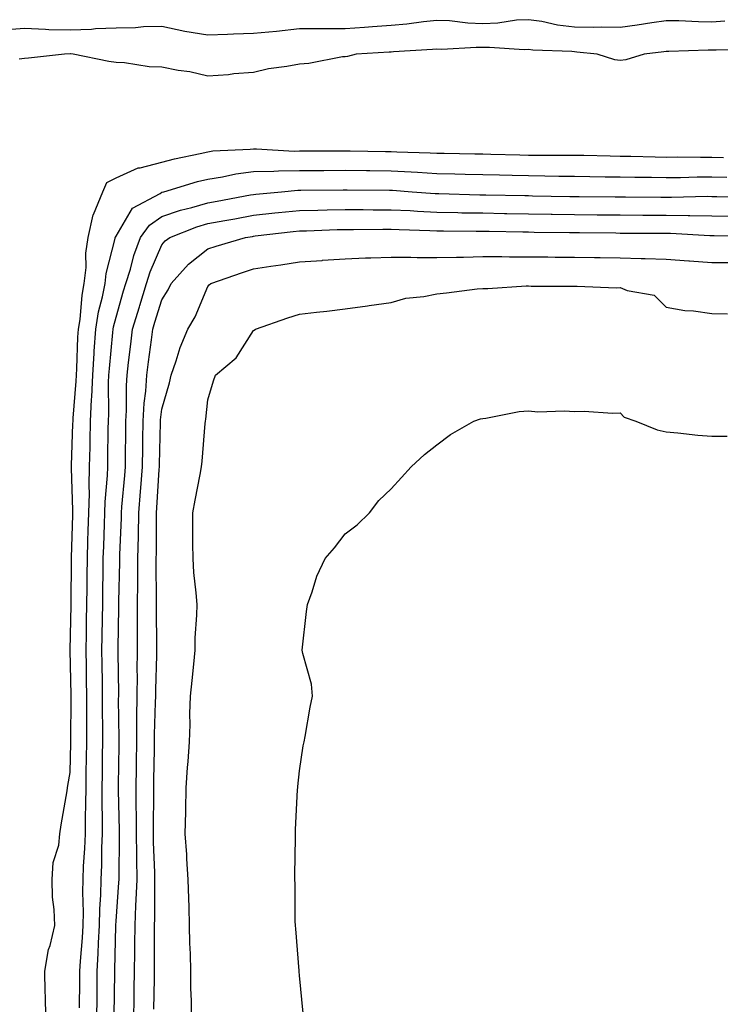
# Model space of a CAD drawing. Units: inches. Extents: x 1018643 to 1021283, y 7223978 to 7226618.
# Drawn here: x 1019987 to 1020140, y 7226315 to 7226529 of the extents above; entities that cross this region are included whole.
import ezdxf

# ---------------------------------------------------------------- set-up
doc = ezdxf.new("R2010")
doc.units = ezdxf.units.IN
doc.header["$MEASUREMENT"] = 0
doc.layers.add('Contour_10187223', color=7, linetype='Continuous', true_color=0xf81075)

msp = doc.modelspace()

# ---------------------------------------------------------------- linework, layer by layer
at = {"layer": 'Contour_10187223'}
for points in [[(1020140.87, 7226529.11, 3063), (1020138.05, 7226528.93, 3063), (1020135.09, 7226528.97, 3063), (1020130.78, 7226529.19, 3063), (1020128.05, 7226529.21, 3063), (1020124.89, 7226528.76, 3063), (1020121.73, 7226528.23, 3063), (1020118.05, 7226527.72, 3063), (1020113.96, 7226527.82, 3063), (1020112.25, 7226527.72, 3063), (1020108.05, 7226527.8, 3063), (1020104.38, 7226528.25, 3063), (1020100.96, 7226529.01, 3063), (1020098.05, 7226529.44, 3063), (1020095.43, 7226529.3, 3063), (1020091.3, 7226528.68, 3063), (1020088.05, 7226528.54, 3063), (1020084.79, 7226528.66, 3063), (1020080.79, 7226529.19, 3063), (1020078.05, 7226529.28, 3063), (1020075.12, 7226528.99, 3063), (1020071.5, 7226528.46, 3063), (1020068.05, 7226528.15, 3063), (1020064, 7226527.86, 3063), (1020062.24, 7226527.74, 3063), (1020058.05, 7226527.45, 3063), (1020053.54, 7226527.41, 3063), (1020052.51, 7226527.45, 3063), (1020048.05, 7226527.41, 3063), (1020043.08, 7226526.9, 3063), (1020043.02, 7226526.9, 3063), (1020038.05, 7226526.43, 3063), (1020033.68, 7226526.3, 3063), (1020032.36, 7226526.22, 3063), (1020028.05, 7226526.08, 3063), (1020023.07, 7226526.9, 3063), (1020023.03, 7226526.9, 3063), (1020018.05, 7226527.96, 3063), (1020014.01, 7226527.88, 3063), (1020012.29, 7226527.68, 3063), (1020008.05, 7226527.6, 3063), (1020003.54, 7226527.41, 3063), (1020002.68, 7226527.29, 3063), (1019998.05, 7226527.12, 3063), (1019993.39, 7226527.25, 3063), (1019992.64, 7226527.33, 3063), (1019988.05, 7226527.49, 3063), (1019983.27, 7226527.15, 3063)], [(1020146.94, 7226523.03, 3064), (1020138.94, 7226522.8, 3064), (1020138.05, 7226522.76, 3064), (1020137.21, 7226522.76, 3064), (1020128.61, 7226522.49, 3064), (1020128.05, 7226522.49, 3064), (1020127.55, 7226522.41, 3064), (1020123.28, 7226521.92, 3064), (1020119.26, 7226520.71, 3064), (1020118.05, 7226520.57, 3064), (1020116.82, 7226520.69, 3064), (1020112.97, 7226521.92, 3064), (1020108.53, 7226522.39, 3064), (1020108.05, 7226522.41, 3064), (1020107.5, 7226522.47, 3064), (1020098.95, 7226522.82, 3064), (1020098.05, 7226522.96, 3064), (1020097.06, 7226522.9, 3064), (1020089.52, 7226523.4, 3064), (1020088.05, 7226523.35, 3064), (1020086.59, 7226523.38, 3064), (1020079.1, 7226522.97, 3064), (1020078.05, 7226523.01, 3064), (1020077.05, 7226522.92, 3064), (1020068.57, 7226522.45, 3064), (1020068.05, 7226522.39, 3064), (1020067.61, 7226522.37, 3064), (1020060.4, 7226521.92, 3064), (1020058.55, 7226521.41, 3064), (1020058.05, 7226521.37, 3064), (1020057.46, 7226521.33, 3064), (1020050.12, 7226519.85, 3064), (1020048.05, 7226519.75, 3064), (1020045.34, 7226519.21, 3064), (1020041.27, 7226518.7, 3064), (1020038.05, 7226517.9, 3064), (1020033.72, 7226517.6, 3064), (1020032.55, 7226517.41, 3064), (1020028.05, 7226517.15, 3064), (1020024.17, 7226518.05, 3064), (1020021.58, 7226518.38, 3064), (1020018.05, 7226519.09, 3064), (1020015.3, 7226519.17, 3064), (1020009.91, 7226520.06, 3064), (1020008.05, 7226520.14, 3064), (1020006.47, 7226520.34, 3064), (1019998.7, 7226521.92, 3064), (1019998.09, 7226521.96, 3064), (1019998.01, 7226521.96, 3064), (1019996.82, 7226521.92, 3064), (1019988.92, 7226521.04, 3064), (1019988.05, 7226521, 3064), (1019986.93, 7226520.81, 3064)], [(1019992.7, 7226311.92, 3064), (1019992.63, 7226316.51, 3064), (1019992.6, 7226317.37, 3064), (1019992.52, 7226321.92, 3064), (1019993.33, 7226326.65, 3064), (1019993.65, 7226327.51, 3064), (1019994.68, 7226331.92, 3064), (1019994.56, 7226335.42, 3064), (1019994.21, 7226338.09, 3064), (1019994.11, 7226341.92, 3064), (1019994.35, 7226345.63, 3064), (1019995.56, 7226349.44, 3064), (1019995.81, 7226351.92, 3064), (1019996.09, 7226353.87, 3064), (1019997.37, 7226361.24, 3064), (1019997.46, 7226361.92, 3064), (1019997.51, 7226362.45, 3064), (1019998.05, 7226365.28, 3064), (1019998.22, 7226371.76, 3064), (1019998.22, 7226372.1, 3064), (1019998.27, 7226381.69, 3064), (1019998.27, 7226382.13, 3064), (1019998.05, 7226391.92, 3064), (1019998.24, 7226401.74, 3064), (1019998.24, 7226402.12, 3064), (1019998.3, 7226411.67, 3064), (1019998.31, 7226411.92, 3064), (1019998.32, 7226412.19, 3064), (1019998.6, 7226421.37, 3064), (1019998.62, 7226421.92, 3064), (1019998.64, 7226422.51, 3064), (1019998.32, 7226431.65, 3064), (1019998.33, 7226431.92, 3064), (1019998.33, 7226432.21, 3064), (1019998.64, 7226441.33, 3064), (1019998.66, 7226441.92, 3064), (1019998.67, 7226442.55, 3064), (1019999.36, 7226450.61, 3064), (1019999.42, 7226451.92, 3064), (1019999.51, 7226453.37, 3064), (1019999.73, 7226460.24, 3064), (1019999.85, 7226461.92, 3064), (1020000.19, 7226464.07, 3064), (1020000.63, 7226469.34, 3064), (1020001.13, 7226471.92, 3064), (1020001.5, 7226475.38, 3064), (1020001.46, 7226478.5, 3064), (1020001.94, 7226481.92, 3064), (1020003.07, 7226486.9, 3064), (1020003.12, 7226486.98, 3064), (1020005.17, 7226491.92, 3064), (1020006.07, 7226493.91, 3064), (1020008.05, 7226494.97, 3064), (1020012.84, 7226497.13, 3064), (1020013.28, 7226497.15, 3064), (1020018.05, 7226498.38, 3064), (1020020.83, 7226499.13, 3064), (1020026.37, 7226500.24, 3064), (1020028.05, 7226500.65, 3064), (1020029.16, 7226500.81, 3064), (1020037.31, 7226501.18, 3064), (1020038.05, 7226501.28, 3064), (1020038.69, 7226501.28, 3064), (1020046.91, 7226500.79, 3064), (1020048.05, 7226500.81, 3064), (1020049.16, 7226500.81, 3064), (1020056.98, 7226500.85, 3064), (1020059.13, 7226500.85, 3064), (1020066.86, 7226500.73, 3064), (1020068.05, 7226500.71, 3064), (1020069.32, 7226500.65, 3064), (1020076.57, 7226500.44, 3064), (1020078.05, 7226500.36, 3064), (1020079.66, 7226500.32, 3064), (1020086.35, 7226500.22, 3064), (1020088.05, 7226500.18, 3064), (1020089.83, 7226500.14, 3064), (1020096.11, 7226499.99, 3064), (1020098.05, 7226499.93, 3064), (1020100.06, 7226499.91, 3064), (1020106.06, 7226499.93, 3064), (1020108.05, 7226499.91, 3064), (1020110.1, 7226499.87, 3064), (1020115.86, 7226499.73, 3064), (1020118.05, 7226499.69, 3064), (1020120.32, 7226499.65, 3064), (1020125.65, 7226499.52, 3064), (1020128.05, 7226499.48, 3064), (1020130.47, 7226499.5, 3064), (1020135.57, 7226499.44, 3064), (1020138.05, 7226499.46, 3064), (1020140.57, 7226499.4, 3064)], [(1020000.1, 7226313.97, 3063), (1020000.12, 7226319.85, 3063), (1020000.14, 7226321.92, 3063), (1020000.27, 7226324.15, 3063), (1020000.74, 7226329.22, 3063), (1020000.88, 7226331.92, 3063), (1020000.94, 7226334.81, 3063), (1020000.79, 7226339.17, 3063), (1020000.85, 7226341.92, 3063), (1020000.98, 7226344.85, 3063), (1020001.26, 7226348.72, 3063), (1020001.39, 7226351.92, 3063), (1020001.4, 7226355.28, 3063), (1020001.49, 7226358.48, 3063), (1020001.5, 7226361.92, 3063), (1020001.56, 7226365.44, 3063), (1020001.63, 7226368.35, 3063), (1020001.69, 7226371.92, 3063), (1020001.69, 7226375.55, 3063), (1020001.7, 7226378.27, 3063), (1020001.7, 7226381.92, 3063), (1020001.63, 7226385.51, 3063), (1020001.57, 7226388.4, 3063), (1020001.51, 7226391.92, 3063), (1020001.57, 7226395.44, 3063), (1020001.62, 7226398.35, 3063), (1020001.68, 7226401.92, 3063), (1020001.73, 7226405.59, 3063), (1020001.75, 7226408.23, 3063), (1020001.79, 7226411.92, 3063), (1020001.93, 7226415.79, 3063), (1020001.99, 7226417.97, 3063), (1020002.12, 7226421.92, 3063), (1020002.23, 7226426.1, 3063), (1020002.17, 7226427.8, 3063), (1020002.29, 7226431.92, 3063), (1020002.39, 7226436.26, 3063), (1020002.42, 7226437.55, 3063), (1020002.51, 7226441.92, 3063), (1020002.72, 7226446.59, 3063), (1020002.77, 7226447.19, 3063), (1020002.95, 7226451.92, 3063), (1020003.26, 7226456.72, 3063), (1020003.29, 7226457.17, 3063), (1020003.62, 7226461.92, 3063), (1020004.23, 7226465.73, 3063), (1020005.11, 7226468.97, 3063), (1020005.69, 7226471.92, 3063), (1020005.91, 7226474.07, 3063), (1020007.87, 7226481.74, 3063), (1020007.89, 7226481.92, 3063), (1020007.92, 7226482.04, 3063), (1020008.05, 7226482.25, 3063), (1020011.67, 7226488.31, 3063), (1020017.7, 7226491.57, 3063), (1020018.05, 7226491.8, 3063), (1020018.13, 7226491.84, 3063), (1020018.49, 7226491.92, 3063), (1020025.82, 7226494.15, 3063), (1020028.05, 7226494.67, 3063), (1020031.28, 7226495.16, 3063), (1020034.16, 7226495.81, 3063), (1020038.05, 7226496.3, 3063), (1020042.49, 7226496.37, 3063), (1020043.51, 7226496.45, 3063), (1020048.05, 7226496.53, 3063), (1020052.7, 7226496.57, 3063), (1020053.4, 7226496.57, 3063), (1020058.05, 7226496.61, 3063), (1020062.68, 7226496.55, 3063), (1020063.42, 7226496.55, 3063), (1020068.05, 7226496.49, 3063), (1020072.4, 7226496.26, 3063), (1020073.82, 7226496.16, 3063), (1020078.05, 7226495.92, 3063), (1020081.96, 7226495.83, 3063), (1020084.21, 7226495.77, 3063), (1020088.05, 7226495.67, 3063), (1020091.72, 7226495.59, 3063), (1020094.44, 7226495.53, 3063), (1020098.05, 7226495.46, 3063), (1020101.55, 7226495.42, 3063), (1020104.63, 7226495.34, 3063), (1020108.05, 7226495.3, 3063), (1020111.38, 7226495.24, 3063), (1020114.76, 7226495.2, 3063), (1020118.05, 7226495.14, 3063), (1020121.23, 7226495.1, 3063), (1020124.88, 7226495.1, 3063), (1020128.05, 7226495.05, 3063), (1020131.2, 7226495.06, 3063), (1020134.81, 7226495.16, 3063), (1020138.05, 7226495.18, 3063), (1020141.25, 7226495.12, 3063)], [(1020003.87, 7226311.92, 3062), (1020003.9, 7226316.06, 3062), (1020003.92, 7226317.8, 3062), (1020003.95, 7226321.92, 3062), (1020004.18, 7226325.79, 3062), (1020004.23, 7226328.09, 3062), (1020004.44, 7226331.92, 3062), (1020004.51, 7226335.47, 3062), (1020004.72, 7226338.58, 3062), (1020004.79, 7226341.92, 3062), (1020004.92, 7226345.05, 3062), (1020004.97, 7226348.85, 3062), (1020005.11, 7226351.92, 3062), (1020005.11, 7226354.85, 3062), (1020005.01, 7226358.89, 3062), (1020005.02, 7226361.92, 3062), (1020005.08, 7226364.89, 3062), (1020005.12, 7226368.99, 3062), (1020005.18, 7226371.92, 3062), (1020005.17, 7226374.79, 3062), (1020005.12, 7226378.99, 3062), (1020005.12, 7226381.92, 3062), (1020005.06, 7226384.91, 3062), (1020005.01, 7226388.89, 3062), (1020004.96, 7226391.92, 3062), (1020005.01, 7226394.95, 3062), (1020005.08, 7226398.95, 3062), (1020005.14, 7226401.92, 3062), (1020005.17, 7226404.79, 3062), (1020005.24, 7226409.11, 3062), (1020005.27, 7226411.92, 3062), (1020005.36, 7226414.62, 3062), (1020005.54, 7226419.42, 3062), (1020005.63, 7226421.92, 3062), (1020005.69, 7226424.28, 3062), (1020006.2, 7226430.06, 3062), (1020006.25, 7226431.92, 3062), (1020006.29, 7226433.68, 3062), (1020006.34, 7226440.2, 3062), (1020006.37, 7226441.92, 3062), (1020006.45, 7226443.52, 3062), (1020006.43, 7226450.3, 3062), (1020006.5, 7226451.92, 3062), (1020006.59, 7226453.38, 3062), (1020007.34, 7226461.22, 3062), (1020007.39, 7226461.92, 3062), (1020007.47, 7226462.49, 3062), (1020008.05, 7226464.6, 3062), (1020009.7, 7226470.28, 3062), (1020010.2, 7226471.92, 3062), (1020011.17, 7226475.05, 3062), (1020011.91, 7226478.05, 3062), (1020013.37, 7226481.92, 3062), (1020015.34, 7226484.63, 3062), (1020018.05, 7226486.49, 3062), (1020022.08, 7226487.88, 3062), (1020024.61, 7226488.48, 3062), (1020028.05, 7226489.5, 3062), (1020030.1, 7226489.87, 3062), (1020037.36, 7226491.24, 3062), (1020038.05, 7226491.35, 3062), (1020038.56, 7226491.41, 3062), (1020044.11, 7226491.92, 3062), (1020047.72, 7226492.25, 3062), (1020048.05, 7226492.27, 3062), (1020048.39, 7226492.27, 3062), (1020057.61, 7226492.35, 3062), (1020058.05, 7226492.37, 3062), (1020058.49, 7226492.35, 3062), (1020067.7, 7226492.27, 3062), (1020068.05, 7226492.27, 3062), (1020068.38, 7226492.25, 3062), (1020072.64, 7226491.92, 3062), (1020077.67, 7226491.55, 3062), (1020078.05, 7226491.53, 3062), (1020078.45, 7226491.51, 3062), (1020087.4, 7226491.26, 3062), (1020088.05, 7226491.26, 3062), (1020088.72, 7226491.24, 3062), (1020097.23, 7226491.1, 3062), (1020098.05, 7226491.08, 3062), (1020098.9, 7226491.06, 3062), (1020107.02, 7226490.9, 3062), (1020108.05, 7226490.88, 3062), (1020109.1, 7226490.87, 3062), (1020116.93, 7226490.79, 3062), (1020119.19, 7226490.79, 3062), (1020126.9, 7226490.77, 3062), (1020128.05, 7226490.77, 3062), (1020129.22, 7226490.75, 3062), (1020137.05, 7226490.92, 3062), (1020138.05, 7226490.9, 3062), (1020139.08, 7226490.9, 3062), (1020146.85, 7226490.73, 3062)], [(1020007.66, 7226312.31, 3061), (1020007.77, 7226321.63, 3061), (1020007.77, 7226321.92, 3061), (1020007.79, 7226322.19, 3061), (1020007.98, 7226331.86, 3061), (1020007.99, 7226331.92, 3061), (1020007.99, 7226331.98, 3061), (1020008.05, 7226332.84, 3061), (1020008.69, 7226341.28, 3061), (1020008.71, 7226341.92, 3061), (1020008.7, 7226342.58, 3061), (1020008.83, 7226351.14, 3061), (1020008.81, 7226351.92, 3061), (1020008.81, 7226352.68, 3061), (1020008.6, 7226361.37, 3061), (1020008.6, 7226361.92, 3061), (1020008.61, 7226362.47, 3061), (1020008.71, 7226371.26, 3061), (1020008.72, 7226371.92, 3061), (1020008.72, 7226372.6, 3061), (1020008.62, 7226381.35, 3061), (1020008.63, 7226381.92, 3061), (1020008.64, 7226382.51, 3061), (1020008.5, 7226391.47, 3061), (1020008.5, 7226391.92, 3061), (1020008.51, 7226392.37, 3061), (1020008.68, 7226401.28, 3061), (1020008.68, 7226401.92, 3061), (1020008.69, 7226402.56, 3061), (1020008.84, 7226411.12, 3061), (1020008.85, 7226411.92, 3061), (1020008.87, 7226412.74, 3061), (1020009.21, 7226420.77, 3061), (1020009.23, 7226421.92, 3061), (1020009.33, 7226423.21, 3061), (1020009.94, 7226430.03, 3061), (1020010.08, 7226431.92, 3061), (1020010.11, 7226433.99, 3061), (1020010.16, 7226439.81, 3061), (1020010.19, 7226441.92, 3061), (1020010.33, 7226444.19, 3061), (1020010.32, 7226449.65, 3061), (1020010.46, 7226451.92, 3061), (1020010.8, 7226454.67, 3061), (1020011.26, 7226458.7, 3061), (1020011.67, 7226461.92, 3061), (1020013.14, 7226466.84, 3061), (1020013.22, 7226467.1, 3061), (1020014.69, 7226471.92, 3061), (1020015.48, 7226474.48, 3061), (1020018.05, 7226480.32, 3061), (1020018.79, 7226481.18, 3061), (1020019.79, 7226481.92, 3061), (1020025.68, 7226484.28, 3061), (1020028.05, 7226484.99, 3061), (1020031.8, 7226485.67, 3061), (1020033.93, 7226486.04, 3061), (1020038.05, 7226486.8, 3061), (1020042.68, 7226487.29, 3061), (1020043.49, 7226487.37, 3061), (1020048.05, 7226487.84, 3061), (1020052.04, 7226487.92, 3061), (1020054.08, 7226487.96, 3061), (1020058.05, 7226488.03, 3061), (1020061.94, 7226488.03, 3061), (1020064.14, 7226488.01, 3061), (1020068.05, 7226488.01, 3061), (1020072.18, 7226487.8, 3061), (1020073.8, 7226487.66, 3061), (1020078.05, 7226487.45, 3061), (1020082.59, 7226487.39, 3061), (1020083.49, 7226487.35, 3061), (1020088.05, 7226487.29, 3061), (1020092.76, 7226487.21, 3061), (1020093.33, 7226487.19, 3061), (1020098.05, 7226487.12, 3061), (1020102.94, 7226487.04, 3061), (1020103.16, 7226487.04, 3061), (1020108.05, 7226486.94, 3061), (1020113.03, 7226486.9, 3061), (1020113.07, 7226486.9, 3061), (1020118.05, 7226486.86, 3061), (1020122.97, 7226486.84, 3061), (1020123.14, 7226486.84, 3061), (1020128.05, 7226486.82, 3061), (1020132.87, 7226486.74, 3061), (1020133.25, 7226486.72, 3061), (1020138.05, 7226486.65, 3061), (1020142.71, 7226486.59, 3061)], [(1020011.94, 7226311.92, 3060), (1020012, 7226315.87, 3060), (1020012.02, 7226317.96, 3060), (1020012.08, 7226321.92, 3060), (1020012.13, 7226326, 3060), (1020012.17, 7226327.8, 3060), (1020012.22, 7226331.92, 3060), (1020012.39, 7226336.26, 3060), (1020012.47, 7226337.49, 3060), (1020012.63, 7226341.92, 3060), (1020012.56, 7226346.43, 3060), (1020012.57, 7226347.39, 3060), (1020012.5, 7226351.92, 3060), (1020012.49, 7226356.35, 3060), (1020012.46, 7226357.51, 3060), (1020012.44, 7226361.92, 3060), (1020012.5, 7226366.37, 3060), (1020012.52, 7226367.45, 3060), (1020012.58, 7226371.92, 3060), (1020012.62, 7226376.49, 3060), (1020012.61, 7226377.35, 3060), (1020012.66, 7226381.92, 3060), (1020012.7, 7226386.57, 3060), (1020012.69, 7226387.27, 3060), (1020012.74, 7226391.92, 3060), (1020012.75, 7226396.61, 3060), (1020012.76, 7226397.21, 3060), (1020012.76, 7226401.92, 3060), (1020012.79, 7226406.67, 3060), (1020012.8, 7226407.17, 3060), (1020012.83, 7226411.92, 3060), (1020012.94, 7226416.8, 3060), (1020012.94, 7226417.02, 3060), (1020013.05, 7226421.92, 3060), (1020013.41, 7226426.57, 3060), (1020013.46, 7226427.33, 3060), (1020013.8, 7226431.92, 3060), (1020013.86, 7226436.1, 3060), (1020013.9, 7226437.78, 3060), (1020013.97, 7226441.92, 3060), (1020014.19, 7226445.79, 3060), (1020014.52, 7226448.4, 3060), (1020014.76, 7226451.92, 3060), (1020015.13, 7226454.85, 3060), (1020015.78, 7226459.65, 3060), (1020016.07, 7226461.92, 3060), (1020016.53, 7226463.44, 3060), (1020018.05, 7226468.35, 3060), (1020019.45, 7226470.53, 3060), (1020020.1, 7226471.92, 3060), (1020023.85, 7226476.12, 3060), (1020028.05, 7226479.44, 3060), (1020029.91, 7226480.06, 3060), (1020036.29, 7226481.92, 3060), (1020037.79, 7226482.17, 3060), (1020038.05, 7226482.23, 3060), (1020038.4, 7226482.27, 3060), (1020046.71, 7226483.25, 3060), (1020048.05, 7226483.4, 3060), (1020049.56, 7226483.42, 3060), (1020056.31, 7226483.66, 3060), (1020058.05, 7226483.7, 3060), (1020059.82, 7226483.7, 3060), (1020066.22, 7226483.76, 3060), (1020068.05, 7226483.76, 3060), (1020069.79, 7226483.66, 3060), (1020076.52, 7226483.46, 3060), (1020078.05, 7226483.38, 3060), (1020079.49, 7226483.37, 3060), (1020086.62, 7226483.35, 3060), (1020088.05, 7226483.33, 3060), (1020089.44, 7226483.31, 3060), (1020096.8, 7226483.17, 3060), (1020098.05, 7226483.15, 3060), (1020099.26, 7226483.13, 3060), (1020106.94, 7226483.03, 3060), (1020108.05, 7226483.01, 3060), (1020109.13, 7226483.01, 3060), (1020117.04, 7226482.94, 3060), (1020118.05, 7226482.92, 3060), (1020119.05, 7226482.92, 3060), (1020127.09, 7226482.88, 3060), (1020128.05, 7226482.88, 3060), (1020128.99, 7226482.86, 3060), (1020137.58, 7226482.39, 3060), (1020138.05, 7226482.37, 3060), (1020138.5, 7226482.37, 3060), (1020147.63, 7226482.33, 3060)], [(1020016.3, 7226313.66, 3059), (1020016.42, 7226320.28, 3059), (1020016.44, 7226321.92, 3059), (1020016.46, 7226323.52, 3059), (1020016.45, 7226330.32, 3059), (1020016.46, 7226331.92, 3059), (1020016.52, 7226333.44, 3059), (1020016.49, 7226340.36, 3059), (1020016.54, 7226341.92, 3059), (1020016.52, 7226343.44, 3059), (1020016.22, 7226350.1, 3059), (1020016.2, 7226351.92, 3059), (1020016.19, 7226353.78, 3059), (1020016.3, 7226360.16, 3059), (1020016.29, 7226361.92, 3059), (1020016.31, 7226363.66, 3059), (1020016.42, 7226370.28, 3059), (1020016.44, 7226371.92, 3059), (1020016.45, 7226373.52, 3059), (1020016.68, 7226380.55, 3059), (1020016.7, 7226381.92, 3059), (1020016.71, 7226383.27, 3059), (1020016.96, 7226390.83, 3059), (1020016.97, 7226391.92, 3059), (1020016.97, 7226392.99, 3059), (1020016.84, 7226400.71, 3059), (1020016.84, 7226401.92, 3059), (1020016.85, 7226403.13, 3059), (1020016.8, 7226410.67, 3059), (1020016.81, 7226411.92, 3059), (1020016.84, 7226413.13, 3059), (1020016.85, 7226420.71, 3059), (1020016.87, 7226421.92, 3059), (1020016.96, 7226423.01, 3059), (1020017.47, 7226431.35, 3059), (1020017.52, 7226431.92, 3059), (1020017.53, 7226432.45, 3059), (1020017.74, 7226441.61, 3059), (1020017.74, 7226441.92, 3059), (1020017.76, 7226442.21, 3059), (1020018.05, 7226444.5, 3059), (1020019.74, 7226450.22, 3059), (1020020.05, 7226451.92, 3059), (1020021.14, 7226455.01, 3059), (1020022.01, 7226457.97, 3059), (1020023.7, 7226461.92, 3059), (1020025.33, 7226464.65, 3059), (1020028.05, 7226471.24, 3059), (1020028.37, 7226471.61, 3059), (1020028.71, 7226471.92, 3059), (1020035.63, 7226474.34, 3059), (1020038.05, 7226475.1, 3059), (1020041.83, 7226475.71, 3059), (1020043.99, 7226475.98, 3059), (1020048.05, 7226476.67, 3059), (1020053, 7226476.96, 3059), (1020053.1, 7226476.98, 3059), (1020058.05, 7226477.27, 3059), (1020062.5, 7226477.47, 3059), (1020063.62, 7226477.49, 3059), (1020068.05, 7226477.66, 3059), (1020072.33, 7226477.64, 3059), (1020073.7, 7226477.58, 3059), (1020078.05, 7226477.55, 3059), (1020082.29, 7226477.68, 3059), (1020083.81, 7226477.68, 3059), (1020088.05, 7226477.8, 3059), (1020092.17, 7226477.8, 3059), (1020093.89, 7226477.76, 3059), (1020098.05, 7226477.76, 3059), (1020102.26, 7226477.72, 3059), (1020103.81, 7226477.68, 3059), (1020108.05, 7226477.64, 3059), (1020112.39, 7226477.58, 3059), (1020113.69, 7226477.56, 3059), (1020118.05, 7226477.49, 3059), (1020122.61, 7226477.37, 3059), (1020123.48, 7226477.35, 3059), (1020128.05, 7226477.21, 3059), (1020132.98, 7226476.84, 3059), (1020133.13, 7226476.84, 3059), (1020138.05, 7226476.49, 3059), (1020142.59, 7226476.47, 3059)], [(1020024.51, 7226311.92, 3058), (1020024.5, 7226315.47, 3058), (1020024.37, 7226318.23, 3058), (1020024.36, 7226321.92, 3058), (1020024.26, 7226325.71, 3058), (1020024.15, 7226328.03, 3058), (1020024.07, 7226331.92, 3058), (1020023.97, 7226336, 3058), (1020023.9, 7226337.78, 3058), (1020023.8, 7226341.92, 3058), (1020023.51, 7226346.47, 3058), (1020023.49, 7226347.35, 3058), (1020023.16, 7226351.92, 3058), (1020023.26, 7226356.72, 3058), (1020023.25, 7226357.12, 3058), (1020023.33, 7226361.92, 3058), (1020023.64, 7226366.33, 3058), (1020023.78, 7226367.64, 3058), (1020024.1, 7226371.92, 3058), (1020024.23, 7226375.75, 3058), (1020024.18, 7226378.05, 3058), (1020024.3, 7226381.92, 3058), (1020024.62, 7226385.36, 3058), (1020025.01, 7226388.89, 3058), (1020025.31, 7226391.92, 3058), (1020025.34, 7226394.63, 3058), (1020025.68, 7226399.56, 3058), (1020025.71, 7226401.92, 3058), (1020025.54, 7226404.44, 3058), (1020025.02, 7226408.89, 3058), (1020024.84, 7226411.92, 3058), (1020024.83, 7226415.14, 3058), (1020024.8, 7226418.68, 3058), (1020024.79, 7226421.92, 3058), (1020025.29, 7226424.67, 3058), (1020026.4, 7226430.28, 3058), (1020026.71, 7226431.92, 3058), (1020026.8, 7226433.17, 3058), (1020027.5, 7226441.37, 3058), (1020027.54, 7226441.92, 3058), (1020027.63, 7226442.33, 3058), (1020028.05, 7226446.55, 3058), (1020029.29, 7226450.67, 3058), (1020029.74, 7226451.92, 3058), (1020034.26, 7226455.71, 3058), (1020038.05, 7226461.65, 3058), (1020038.21, 7226461.76, 3058), (1020038.44, 7226461.92, 3058), (1020045.55, 7226464.42, 3058), (1020048.05, 7226465.22, 3058), (1020051.79, 7226465.67, 3058), (1020054.06, 7226465.9, 3058), (1020058.05, 7226466.39, 3058), (1020062.91, 7226467.06, 3058), (1020063.24, 7226467.1, 3058), (1020068.05, 7226467.78, 3058), (1020071.25, 7226468.72, 3058), (1020075.18, 7226469.05, 3058), (1020078.05, 7226469.65, 3058), (1020080.13, 7226469.85, 3058), (1020086.84, 7226470.71, 3058), (1020088.05, 7226470.83, 3058), (1020089.16, 7226470.81, 3058), (1020097.51, 7226471.37, 3058), (1020098.05, 7226471.37, 3058), (1020098.62, 7226471.35, 3058), (1020107.46, 7226471.33, 3058), (1020108.05, 7226471.31, 3058), (1020108.63, 7226471.35, 3058), (1020117.12, 7226470.98, 3058), (1020118.05, 7226471.02, 3058), (1020119.57, 7226470.4, 3058), (1020125.47, 7226469.34, 3058), (1020128.05, 7226466.78, 3058), (1020132.13, 7226466, 3058), (1020134.02, 7226465.96, 3058), (1020138.05, 7226465.38, 3058), (1020141.44, 7226465.3, 3058)], [(1020048.9, 7226312.78, 3057), (1020048.05, 7226320.98, 3057), (1020047.97, 7226321.84, 3057), (1020047.97, 7226321.92, 3057), (1020047.96, 7226322.02, 3057), (1020047.26, 7226331.14, 3057), (1020047.18, 7226331.92, 3057), (1020047.15, 7226332.82, 3057), (1020047.11, 7226340.98, 3057), (1020047.08, 7226341.92, 3057), (1020047.07, 7226342.9, 3057), (1020047.2, 7226351.06, 3057), (1020047.19, 7226351.92, 3057), (1020047.21, 7226352.76, 3057), (1020047.66, 7226361.53, 3057), (1020047.67, 7226361.92, 3057), (1020047.71, 7226362.25, 3057), (1020048.05, 7226365.61, 3057), (1020048.89, 7226371.08, 3057), (1020049.07, 7226371.92, 3057), (1020049.29, 7226373.15, 3057), (1020050.43, 7226379.54, 3057), (1020050.88, 7226381.92, 3057), (1020050.65, 7226384.52, 3057), (1020048.77, 7226391.2, 3057), (1020048.67, 7226391.92, 3057), (1020049.61, 7226400.36, 3057), (1020049.78, 7226401.92, 3057), (1020050.81, 7226404.69, 3057), (1020051.86, 7226408.11, 3057), (1020053.65, 7226411.92, 3057), (1020055.72, 7226414.26, 3057), (1020058.05, 7226417.29, 3057), (1020060.67, 7226419.3, 3057), (1020063.32, 7226421.92, 3057), (1020065.39, 7226424.58, 3057), (1020068.05, 7226427.12, 3057), (1020070.35, 7226429.62, 3057), (1020072.46, 7226431.92, 3057), (1020075.37, 7226434.6, 3057), (1020078.05, 7226436.69, 3057), (1020080.99, 7226438.97, 3057), (1020086.1, 7226441.92, 3057), (1020087.56, 7226442.41, 3057), (1020088.05, 7226442.49, 3057), (1020088.69, 7226442.56, 3057), (1020096.01, 7226443.97, 3057), (1020098.05, 7226444.15, 3057), (1020100.09, 7226443.95, 3057), (1020105.84, 7226444.13, 3057), (1020108.05, 7226443.97, 3057), (1020110.17, 7226444.05, 3057), (1020116.34, 7226443.62, 3057), (1020118.05, 7226443.7, 3057), (1020118.92, 7226442.78, 3057), (1020121.46, 7226441.92, 3057), (1020126.1, 7226439.97, 3057), (1020128.05, 7226439.56, 3057), (1020130.61, 7226439.36, 3057), (1020134.98, 7226438.85, 3057), (1020138.05, 7226438.64, 3057), (1020141.39, 7226438.58, 3057)]]:
    msp.add_polyline3d(points, dxfattribs=at)

doc.saveas('drawing.dxf')
